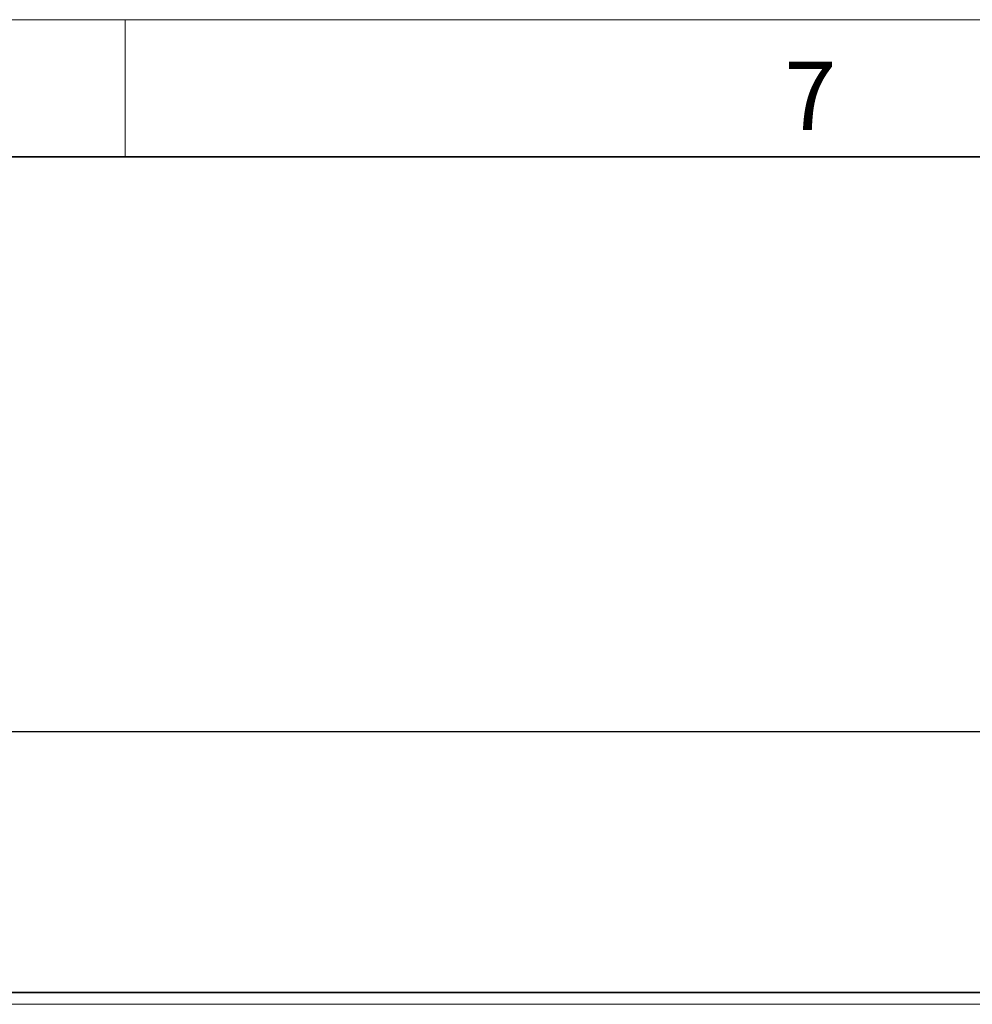
# Model space of a CAD drawing. Units: millimetres. Extents: x 75 to 2081, y 25 to 1460.
# Drawn here: x 1531 to 1704, y 1280 to 1460 of the extents above; entities that cross this region are included whole.
import ezdxf

# ---------------------------------------------------------------- set-up
doc = ezdxf.new("R2010")
doc.units = ezdxf.units.MM
doc.header["$LTSCALE"] = 5
doc.linetypes.add('SLD-Durchgehend', pattern=[0])
doc.layers.get('0').update_dxf_attribs({"color": 1})
for name, color, linetype in [('133770', 7, 'Continuous'), ('DIMENSION', 3, 'Continuous'), ('TANGENT EDGES', 4, 'Continuous')]:
    doc.layers.add(name, color=color, linetype=linetype)
doc.styles.add('BEMSTIL', font='isocp3.shx', dxfattribs={"width": 0.8})
doc.styles.add('SLDTEXTSTYLE0', font='TXT', dxfattribs={"width": 0.605})
doc.dimstyles.new('BEMASS$0', dxfattribs={"dimscale": 10, "dimtxt": 3.5, "dimasz": 3.5, "dimexe": 2, "dimexo": 0, "dimgap": 1, "dimtad": 1, "dimdec": 1, "dimtxsty": 'BEMSTIL', "dimcen": 3, "dimclrd": 3, "dimclre": 3, "dimclrt": 4, "dimadec": 0, "dimazin": 0, "dimtfac": 1, "dimtdec": 1, "dimtofl": 0, "dimtmove": 0, "dimatfit": 0, "dimfxl": 0, "dimtolj": 1, "dimlwd": -1, "dimlwe": -1, "dimarcsym": 0})

# ---------------------------------------------------------------- blocks, each defined once
blk = doc.blocks.new('*D3')
at = {"layer": 'DIMENSION', "color": 3}
for p, q in [((872.62, 1296.62), (872.62, 1344.24)), ((1872.62, 1296.62), (1872.62, 1344.24)), ((897.12, 1330.24), (1848.12, 1330.24))]:
    blk.add_line(p, q, dxfattribs=at)
for points in [[(897.12, 1334.32), (897.12, 1326.15), (872.62, 1330.24)], [(1848.12, 1334.32), (1848.12, 1326.15), (1872.62, 1330.24)]]:
    blk.add_solid(points, dxfattribs=at)
at = {"layer": 'DIMENSION', "color": 4, "insert": (1372.62, 1361.74), "char_height": 24.5, "attachment_point": 2, "style": 'BEMSTIL'}
blk.add_mtext('\\A1;1000', dxfattribs=at)
blk = doc.blocks.new('1042620-M_C_FRONT VIEW')
at = {"layer": '133770', "linetype": 'SLD-Durchgehend', "lineweight": 35}
blk.add_line((1872.62, 1282.62), (872.62, 1282.62), dxfattribs=at)
at = {"layer": 'TANGENT EDGES', "linetype": 'SLD-Durchgehend', "lineweight": 18}
blk.add_line((1872.62, 1280.49), (872.62, 1280.49), dxfattribs=at)

msp = doc.modelspace()

# ---------------------------------------------------------------- linework, layer by layer
at = {"linetype": 'SLD-Durchgehend', "lineweight": 18}
for p, q in [((75, 1460), (2075, 1460)), ((1550, 1460), (1550, 1435))]:
    msp.add_line(p, q, dxfattribs=at)
at = {"linetype": 'SLD-Durchgehend', "lineweight": 35}
msp.add_line((100, 1435), (2050, 1435), dxfattribs=at)

# ---------------------------------------------------------------- block references
msp.add_blockref('1042620-M_C_FRONT VIEW', (0, 0))

# ---------------------------------------------------------------- texts
at = {"linetype": 'Continuous', "lineweight": 0, "insert": (1674.91, 1452.36), "char_height": 12.5, "attachment_point": 2, "style": 'SLDTEXTSTYLE0'}
msp.add_mtext('7', dxfattribs=at)

# ---------------------------------------------------------------- dimensions: what is measured, and where the dimension line sits
at = {"layer": 'DIMENSION'}
dim = msp.add_linear_dim(base=(1872.62, 1330.24), p1=(872.62, 1282.62), p2=(1872.62, 1282.62), dimstyle='BEMASS$0', override={"dimscale": 7, "dimexo": 2, "dimdle": 1, "dimtofl": 1, "dimtfill": 1}, dxfattribs=at)
dim.commit()
dim.dimension.update_dxf_attribs({"geometry": '*D3', "text_midpoint": (1372.62, 1330.24), "dimtype": 160})

doc.saveas('drawing.dxf')
